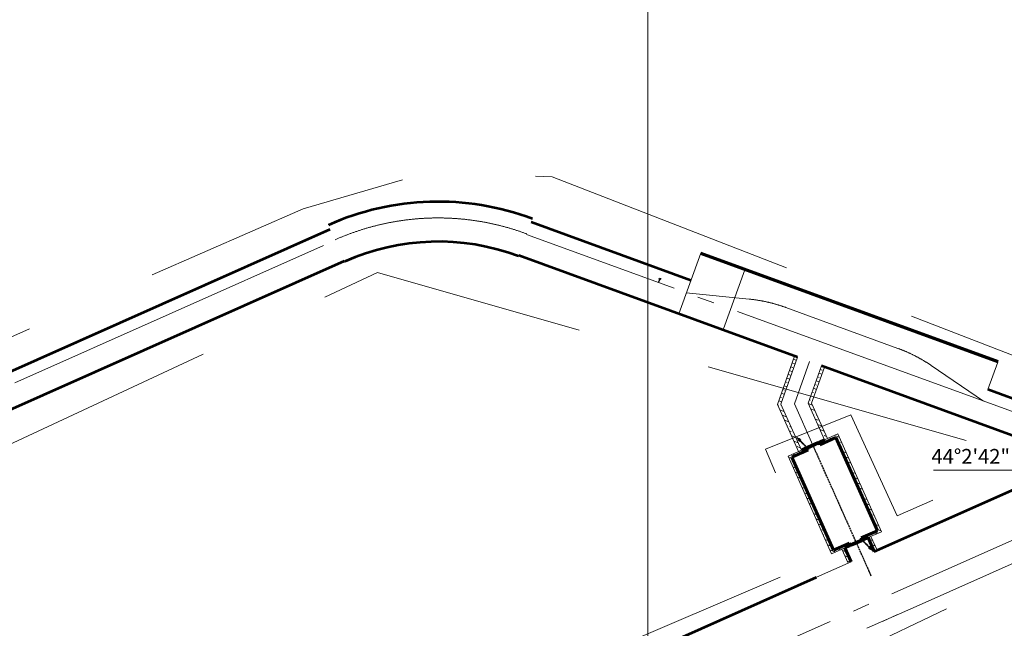
# Model space of a CAD drawing. Units: millimetres. Extents: x 806284 to 3226012, y 142607 to 645371.
# Drawn here: x 842029 to 853687, y 302920 to 310129 of the extents above; entities that cross this region are included whole.
import ezdxf

# ---------------------------------------------------------------- set-up
doc = ezdxf.new("R2010")
doc.units = ezdxf.units.MM
for name, pattern in [('ACAD_ISO04W100', [30, 24, -3, 0, -3]), ('GOST2.303 4', [7, 5, -2, 0]), ('GOST2.303 5', [24, 20, -1.5, 1, -1.5]), ('штриховая', [19.05, 12.7, -6.35])]:
    doc.linetypes.add(name, pattern=pattern)
doc.layers.get('0').update_dxf_attribs({"lineweight": 15})
for name, color, linetype, lineweight in [('Размеры', 32, 'Continuous', 20), ('Сплошная толстая основная', 7, 'Continuous', 20), ('Сплошная тонкая', 7, 'Continuous', 20), ('Штриховая линия', 7, 'GOST2.303 4', 20), ('Штриховка', 7, 'Continuous', 15), ('Штрихпунктирная тонкая', 30, 'GOST2.303 5', 20)]:
    doc.layers.add(name, color=color, linetype=linetype, lineweight=lineweight)
doc.styles.add('М 1-50', font='TIMES.TTF', dxfattribs={"height": 175})
doc.dimstyles.new('М 1-50', dxfattribs={"dimscale": 50, "dimtxt": 175, "dimasz": 3, "dimexe": 1.25, "dimexo": 0, "dimgap": 1.5, "dimtad": 1, "dimtoh": 1, "dimzin": 9, "dimtxsty": 'М 1-50', "dimcen": 0, "dimclrd": 256, "dimclre": 256, "dimclrt": 256, "dimaunit": 1, "dimadec": 3, "dimazin": 0, "dimtm": 1e-09, "dimtfac": 1, "dimtmove": 1, "dimatfit": 3, "dimfxl": 1, "dimtfill": 1, "dimtolj": 1, "dimlwd": 15, "dimlwe": 15, "dimarcsym": 1})
pattern_1 = [(159, (-2114248.81, -2369424.633), (-94.87536727, -14.594039), [119.0625, -23.8125, 0, -23.8125])]
pattern_2 = [(69, (830525.13016, 288616.9147), (-0.444617678, 0.170672736), [])]
pattern_3 = [(159, (830525.13016, 288616.9147), (-0.170672736, -0.444617678), [])]
pattern_4 = [(249, (872833.0299, 320406.56163), (0.444617678, -0.170672736), [])]
pattern_5 = [(339, (872833.0299, 320406.56163), (0.170672736, 0.444617678), [])]

# ---------------------------------------------------------------- blocks, each defined once
blk = doc.blocks.new('Крюк')
at = {"layer": 'Штриховая линия', "color": 236}
for p, q in [((172572, 35466), (172568, 35459)), ((172568, 35379), (172572, 35372))]:
    blk.add_line(p, q, dxfattribs=at)
at = {"layer": 'Штриховая линия', "color": 236, "ltscale": 10}
for p, q in [((172568, 35459), (172637, 35419)), ((172568, 35379), (172637, 35419)), ((172572, 35466), (172639, 35427)), ((172572, 35372), (172639, 35411)), ((172639, 35427), (172709, 35427)), ((172639, 35411), (172709, 35411))]:
    blk.add_line(p, q, dxfattribs=at)
at = {"layer": 'Штриховая линия', "color": 236, "ltscale": 3}
blk.add_arc((172709, 35419), 8, 270, 90, dxfattribs=at)
blk = doc.blocks.new('Ушко(вдерь)')
at = {"ltscale": 20}
for p, q in [((172668, 35062), (172658, 35062)), ((172663, 35057), (172663, 35067))]:
    blk.add_line(p, q, dxfattribs=at)
at = {"layer": 'Сплошная толстая основная', "lineweight": 30}
for p, q in [((172657, 35082), (172599, 35082)), ((172599, 35082), (172599, 35074)), ((172658, 35074), (172599, 35074)), ((172645, 35073), (172652, 35069))]:
    blk.add_line(p, q, dxfattribs=at)
for radius, start, end in [(21, 148.41186, 107.75279), (13, 144.7933, 112.61986)]:
    blk.add_arc((172663, 35062), radius, start, end, dxfattribs=at)
blk = doc.blocks.new('Ушко(рамы)')
at = {"layer": 'Сплошная толстая основная', "lineweight": 30, "ltscale": 20}
for p, q in [((172493, 35106), (172553, 35106)), ((172509, 35094), (172553, 35094)), ((172511, 35092), (172514, 35094))]:
    blk.add_line(p, q, dxfattribs=at)
at = {"layer": 'Сплошная толстая основная', "lineweight": 30}
blk.add_line((172553, 35106), (172553, 35094), dxfattribs=at)
for radius, start, end in [(25, 151.3146, 31.33225), (25, 90, 126.8699), (13, 90, 31.33225)]:
    blk.add_arc((172493, 35081), radius, start, end, dxfattribs=at)
at = {"layer": 'Штриховая линия'}
for p, q in [((172493, 35094), (172509, 35094)), ((172511, 35092), (172504, 35088))]:
    blk.add_line(p, q, dxfattribs=at)
blk.add_arc((172493, 35081), 25, 126.8699, 151.3146, dxfattribs=at)
blk = doc.blocks.new('Ручка(снаоружи вид сверху)')
at = {"layer": 'Сплошная толстая основная', "lineweight": 30, "ltscale": 20}
for p, q in [((170848, 34301), (170673, 34301)), ((170673, 34301), (170673, 34291)), ((170854, 34291), (170673, 34291)), ((170678, 34301), (170678, 34291)), ((170877, 34351), (170852, 34304)), ((170883, 34341), (170858, 34294)), ((171043, 34353), (170882, 34353)), ((171043, 34343), (170888, 34343)), ((171043, 34353), (171043, 34343))]:
    blk.add_line(p, q, dxfattribs=at)
for centre, start, end in [((170848, 34306), 270, 331.69924), ((170854, 34296), 270, 331.69924), ((170882, 34348), 90, 151.69924), ((170888, 34338), 90, 151.69924)]:
    blk.add_arc(centre, 5, start, end, dxfattribs=at)
at = {"layer": 'Штриховая линия'}
for p, q in [((170824, 34301), (170824, 34291)), ((170842, 34301), (170842, 34291))]:
    blk.add_line(p, q, dxfattribs=at)
blk = doc.blocks.new('Ручка(внутренняя вид сверху)')
at = {"layer": 'Сплошная толстая основная', "lineweight": 30, "ltscale": 20}
for p, q in [((170848, 34474), (170808, 34474)), ((170808, 34464), (170808, 34474)), ((170854, 34464), (170808, 34464)), ((170877, 34523), (170852, 34477)), ((170883, 34513), (170858, 34467)), ((171043, 34526), (170882, 34526)), ((171043, 34516), (170888, 34516)), ((171043, 34526), (171043, 34516))]:
    blk.add_line(p, q, dxfattribs=at)
for centre, start, end in [((170848, 34479), 270, 331.69924), ((170854, 34469), 270, 331.69924), ((170882, 34521), 90, 151.69924), ((170888, 34511), 90, 151.69924)]:
    blk.add_arc(centre, 5, start, end, dxfattribs=at)
at = {"layer": 'Штриховая линия'}
for p, q in [((170824, 34474), (170824, 34464)), ((170842, 34474), (170842, 34464))]:
    blk.add_line(p, q, dxfattribs=at)
blk = doc.blocks.new('Открытая дверь')
at = {"layer": 'Штриховая линия', "ltscale": 10}
for p, q in [((171707, 34300), (171526, 34300)), ((171526, 34290), (171526, 34300)), ((171701, 34290), (171526, 34290)), ((171531, 34290), (171531, 34300)), ((171616, 34315), (171616, 34310)), ((171651, 34270), (171653, 34270)), ((172548, 34305), (171653, 34305)), ((171653, 34270), (172548, 34270)), ((171701, 34327), (171661, 34327)), ((171661, 34317), (171661, 34327)), ((171707, 34317), (171661, 34317)), ((171674, 34277), (171672, 34278)), ((171677, 34327), (171677, 34317)), ((171677, 34317), (171677, 34309)), ((171677, 34309), (171677, 34301)), ((171677, 34290), (171677, 34300)), ((171677, 34275), (171677, 34277)), ((171686, 34275), (171686, 34277)), ((171695, 34327), (171695, 34317)), ((171695, 34317), (171695, 34309)), ((171695, 34315), (172586, 34315)), ((171695, 34309), (171695, 34301)), ((171695, 34290), (171695, 34300)), ((171697, 34340), (171700, 34338)), ((171697, 34277), (171700, 34278)), ((171896, 34379), (171735, 34379)), ((171896, 34238), (171735, 34238)), ((171896, 34369), (171741, 34369)), ((171896, 34248), (171741, 34248)), ((171896, 34379), (171896, 34369)), ((171896, 34238), (171896, 34248)), ((172586, 34315), (172586, 34310))]:
    blk.add_line(p, q, dxfattribs=at)
at = {"layer": 'Штриховая линия', "ltscale": 10, "extrusion": (0, 0, -1)}
for p, q in [((171590, 34310), (171590, 34307)), ((171648, 34290), (171648, 34272)), ((171653, 34300), (171653, 34310)), ((171653, 34270), (171653, 34290))]:
    blk.add_line(p, q, dxfattribs=at)
at = {"layer": 'Штриховая линия', "ltscale": 5, "extrusion": (0, 0, -1)}
for p, q in [((171616, 34310), (171590, 34310)), ((171593, 34305), (171641, 34305))]:
    blk.add_line(p, q, dxfattribs=at)
at = {"layer": 'Штриховая линия', "ltscale": 5}
for p, q in [((171616, 34315), (171677, 34315)), ((172548, 34310), (171616, 34310)), ((171730, 34376), (171705, 34330)), ((171730, 34241), (171705, 34287)), ((171736, 34366), (171711, 34320)), ((171736, 34251), (171711, 34297)), ((172548, 34310), (172611, 34310)), ((172548, 34270), (172548, 34310)), ((172551, 34270), (172548, 34270)), ((172553, 34298), (172553, 34272)), ((172619, 34305), (172562, 34305)), ((172562, 34305), (172562, 34297)), ((172621, 34297), (172562, 34297)), ((172611, 34310), (172611, 34307)), ((172631, 34285), (172621, 34285)), ((172626, 34280), (172626, 34290))]:
    blk.add_line(p, q, dxfattribs=at)
at = {"layer": 'Штриховая линия'}
for p, q in [((171711, 34309), (171661, 34309)), ((171661, 34309), (171661, 34301)), ((171661, 34301), (171711, 34301)), ((171674, 34340), (171672, 34338)), ((171672, 34328), (171672, 34338)), ((171674, 34327), (171672, 34328)), ((171674, 34290), (171672, 34288)), ((171672, 34288), (171672, 34278)), ((171674, 34340), (171697, 34340)), ((171674, 34327), (171697, 34327)), ((171697, 34290), (171674, 34290)), ((171697, 34277), (171674, 34277)), ((171695, 34342), (171677, 34342)), ((171677, 34342), (171677, 34340)), ((171695, 34275), (171677, 34275)), ((171679, 34328), (171679, 34338)), ((171679, 34288), (171679, 34278)), ((171686, 34325), (171686, 34342)), ((171686, 34340), (171686, 34342)), ((171686, 34290), (171686, 34327)), ((171686, 34292), (171686, 34275)), ((171693, 34328), (171693, 34338)), ((171693, 34288), (171693, 34278)), ((171695, 34342), (171695, 34340)), ((171695, 34277), (171695, 34275)), ((171697, 34327), (171700, 34328)), ((171697, 34290), (171700, 34288)), ((171700, 34328), (171700, 34338)), ((171700, 34288), (171700, 34278)), ((171711, 34301), (171711, 34309))]:
    blk.add_line(p, q, dxfattribs=at)
at = {"layer": 'Штриховая линия', "ltscale": 10, "extrusion": (0, 0, -1)}
for centre, radius, start, end in [((-171593, 34307), 2.3, 270, 0), ((-171641, 34298), 7, 90, 163.39845), ((-171651, 34272), 2.3, 270, 0)]:
    blk.add_arc(centre, radius, start, end, dxfattribs=at)
at = {"layer": 'Штриховая линия'}
for centre, radius, start, end in [((171675, 34333), 6.14, 55.6577, 124.3423), ((171675, 34333), 6.14, 235.6577, 304.3423), ((171675, 34283), 6.14, 55.6577, 124.3423), ((171686, 34317), 22.9, 72.37853, 107.62147), ((171686, 34350), 22.9, 252.37853, 287.62147), ((171686, 34267), 22.9, 72.37853, 107.62147), ((171696, 34333), 6.14, 55.6577, 124.3423), ((171696, 34333), 6.14, 235.6577, 304.3423), ((171696, 34283), 6.14, 55.6577, 124.3423)]:
    blk.add_arc(centre, radius, start, end, dxfattribs=at)
at = {"layer": 'Штриховая линия', "ltscale": 10}
for centre, radius, start, end in [((171675, 34283), 6.14, 235.6577, 304.3423), ((171686, 34300), 22.9, 252.37853, 287.62147), ((171696, 34283), 6.14, 235.6577, 304.3423), ((171701, 34332), 5, 270, 331.69924), ((171701, 34285), 5, 28.30076, 90), ((171707, 34322), 5, 270, 331.69924), ((171707, 34295), 5, 28.30076, 90), ((171735, 34374), 5, 90, 151.69924), ((171735, 34243), 5, 208.30076, 270), ((171741, 34253), 5, 208.30076, 270)]:
    blk.add_arc(centre, radius, start, end, dxfattribs=at)
at = {"layer": 'Штриховая линия', "ltscale": 5}
for centre, radius, start, end in [((171741, 34364), 5, 90, 151.69924), ((172551, 34272), 2.3, 270, 0), ((172560, 34298), 7, 90, 180), ((172609, 34307), 2.3, 270, 0)]:
    blk.add_arc(centre, radius, start, end, dxfattribs=at)
blk = doc.blocks.new('*D483')
at = {"layer": 'Defpoints', "color": 0, "lineweight": 15, "ltscale": 50, "transparency": 16777216}
for p in [(854287, 305019), (854579, 304912), (854579, 304912), (854272, 304862), (854295, 304786)]:
    blk.add_point(p, dxfattribs=at)
at = {"layer": 'Размеры', "linetype": 'Continuous', "lineweight": 15, "ltscale": 50, "transparency": 16777216}
for p, q in [((854287, 305019), (854228, 305040)), ((854268, 304901), (853805, 304795)), ((853805, 304795), (852850, 304795)), ((854295, 304786), (854238, 304760))]:
    blk.add_line(p, q, dxfattribs=at)
for start, end in [(104.1356, 132.0468), (159.958, 204.003), (231.9142, 259.8254)]:
    blk.add_arc((854579, 304912), 311, start, end, dxfattribs=at)
at = {"layer": 'Размеры', "lineweight": 15, "ltscale": 50, "transparency": 16777216}
for points in [[(854392, 305129), (854350, 305157), (854287, 305019)], [(854368, 304652), (854407, 304683), (854295, 304786)]]:
    blk.add_solid(points, dxfattribs=at)
at = {"layer": 'Размеры', "ltscale": 50, "transparency": 16777216, "insert": (853290, 304957), "char_height": 175, "attachment_point": 5, "style": 'М 1-50', "bg_fill": 3, "box_fill_scale": 1.1, "bg_fill_color": 256, "bg_fill_true_color": 13158600, "bg_fill_transparency": 0}
blk.add_mtext('\\A1;44°2\'42"', dxfattribs=at)

msp = doc.modelspace()

# ---------------------------------------------------------------- hatches: boundary and pattern name
at = {"ltscale": 20}
h = msp.add_hatch(dxfattribs=at)
h.set_pattern_fill('ANSI31', color=256, scale=0.15, angle=204, style=0)
h.set_pattern_definition(pattern_4)
h.paths.add_polyline_path([(851479.107, 305117.251), (851479.412, 305116.566), (851487.771, 305120.288), (851487.466, 305120.973)])
h.paths.add_polyline_path([(851476.946, 305115.468), (851476.641, 305116.153), (851354.545, 305061.793), (851354.85, 305061.108)])
h = msp.add_hatch(dxfattribs=at)
h.set_pattern_fill('ANSI31', color=256, scale=0.15, angle=294, style=0)
h.set_pattern_definition(pattern_5)
edge = h.paths.add_edge_path()
edge.add_line((851482.442, 305120.378), (851481.717, 305120.055))
edge.add_line((851481.717, 305120.055), (851482.327, 305118.685))
edge.add_line((851482.327, 305118.685), (851490.96, 305122.529))
edge.add_line((851490.96, 305122.529), (851490.796, 305122.899))
edge.add_arc((851490.48, 305122.758), 0.345, 384, 474)
edge.add_line((851490.34, 305123.073), (851483.667, 305120.102))
edge.add_arc((851483.24, 305121.061), 1.05, 220.6015496, 294, ccw=False)
edge = h.paths.add_edge_path()
edge.add_line((851481.107, 305121.426), (851481.792, 305121.731))
edge.add_line((851481.792, 305121.731), (851480.712, 305124.156))
edge.add_arc((851480.397, 305124.016), 0.345, 384, 474)
edge.add_line((851480.257, 305124.331), (851479.887, 305124.166))
edge.add_line((851479.887, 305124.166), (851481.107, 305121.426))
h = msp.add_hatch(dxfattribs=at)
h.set_pattern_fill('ANSI31', color=256, scale=0.15, angle=204, style=0)
h.set_pattern_definition(pattern_4)
h.paths.add_polyline_path([(851490.997, 305121.198, -0.02412382), (851491.034, 305121.308, -0.198908301), (851491.745, 305122.057), (851499.693, 305125.596, 0.414213562), (851499.921, 305126.19), (851499.799, 305126.464), (851489.522, 305121.888), (851494.097, 305111.611), (851494.371, 305111.733, 0.414213562), (851494.599, 305112.327), (851491.061, 305120.275, -0.176721952)])
h = msp.add_hatch(dxfattribs=at)
h.set_pattern_fill('ANSI31', color=256, scale=0.15, angle=204, style=0)
h.set_pattern_definition(pattern_4)
h.paths.add_polyline_path([(851352.49, 305060.878), (851351.051, 305060.237), (851342.212, 305056.302), (851342.334, 305056.028, 0.414213562), (851342.928, 305055.8), (851350.876, 305059.338, -0.198914015), (851351.909, 305059.365, -0.024108473), (851352.015, 305059.319, -0.17673034), (851352.659, 305058.654), (851356.197, 305050.706, 0.414213562), (851356.791, 305050.478), (851357.066, 305050.6)])
h = msp.add_hatch(dxfattribs=at)
h.set_pattern_fill('ANSI31', color=256, scale=0.15, angle=294, style=0)
h.set_pattern_definition(pattern_5)
h.paths.add_polyline_path([(851357.734, 305064.034), (851351.061, 305061.062, 0.414213562), (851350.886, 305060.607), (851351.051, 305060.237), (851359.684, 305064.081), (851357.243, 305069.562), (851356.873, 305069.397, 0.414213562), (851356.699, 305068.942), (851358.267, 305065.42, -0.414213562)])
h = msp.add_hatch(dxfattribs=at)
h.set_pattern_fill('ANSI31', color=256, scale=0.15, angle=24, style=0)
h.set_pattern_definition(pattern_2)
h.paths.add_polyline_path([(851879.053, 303906.225), (851878.748, 303906.91), (851870.389, 303903.189), (851870.694, 303902.503)])
h.paths.add_polyline_path([(851881.214, 303908.008), (851881.52, 303907.323), (852003.615, 303961.684), (852003.31, 303962.369)])
h = msp.add_hatch(dxfattribs=at)
h.set_pattern_fill('ANSI31', color=256, scale=0.15, angle=114, style=0)
h.set_pattern_definition(pattern_3)
h.paths.add_polyline_path([(852000.426, 303959.443), (852007.099, 303962.414, 0.414213562), (852007.274, 303962.869), (852007.109, 303963.239), (851998.476, 303959.396), (852000.917, 303953.915), (852001.287, 303954.079, 0.414213562), (852001.461, 303954.535), (851999.893, 303958.056, -0.414213562)])
h = msp.add_hatch(dxfattribs=at)
h.set_pattern_fill('ANSI31', color=256, scale=0.15, angle=24, style=0)
h.set_pattern_definition(pattern_2)
h.paths.add_polyline_path([(852005.67, 303962.599), (852007.109, 303963.239), (852015.948, 303967.175), (852015.826, 303967.449, 0.414213562), (852015.232, 303967.677), (852007.284, 303964.138, -0.198914015), (852006.251, 303964.111, -0.024108473), (852006.145, 303964.157, -0.17673034), (852005.501, 303964.822), (852001.963, 303972.77, 0.414213562), (852001.369, 303972.998), (852001.095, 303972.876)])
h = msp.add_hatch(dxfattribs=at)
h.set_pattern_fill('ANSI31', color=256, scale=0.15, angle=24, style=0)
h.set_pattern_definition(pattern_2)
h.paths.add_polyline_path([(851867.163, 303902.279, -0.02412382), (851867.126, 303902.169, -0.198908301), (851866.415, 303901.419), (851858.467, 303897.881, 0.414213562), (851858.239, 303897.287), (851858.361, 303897.013), (851868.639, 303901.588), (851864.063, 303911.866), (851863.789, 303911.744, 0.414213562), (851863.561, 303911.15), (851867.099, 303903.202, -0.176721952)])
h = msp.add_hatch(dxfattribs=at)
h.set_pattern_fill('ANSI31', color=256, scale=0.15, angle=114, style=0)
h.set_pattern_definition(pattern_3)
edge = h.paths.add_edge_path()
edge.add_line((851875.718, 303903.098), (851876.443, 303903.421))
edge.add_line((851876.443, 303903.421), (851875.833, 303904.791))
edge.add_line((851875.833, 303904.791), (851867.2, 303900.948))
edge.add_line((851867.2, 303900.948), (851867.364, 303900.578))
edge.add_arc((851867.68, 303900.718), 0.345, 204, 294)
edge.add_line((851867.82, 303900.403), (851874.493, 303903.374))
edge.add_arc((851874.92, 303902.415), 1.05, 40.6015496, 114, ccw=False)
edge = h.paths.add_edge_path()
edge.add_line((851877.053, 303902.051), (851876.368, 303901.746))
edge.add_line((851876.368, 303901.746), (851877.448, 303899.32))
edge.add_arc((851877.763, 303899.461), 0.345, 204, 294)
edge.add_line((851877.903, 303899.145), (851878.273, 303899.31))
edge.add_line((851878.273, 303899.31), (851877.053, 303902.051))
at = {"layer": 'Штриховка'}
h = msp.add_hatch(dxfattribs=at)
h.set_pattern_fill('ANSI36', color=256, scale=15, angle=114, style=0)
h.set_pattern_definition([(159, (851250.02, 305014.434), (-94.8754, -14.594), [119.0625, -23.8125, 0, -23.8125])])
h.paths.add_polyline_path([(851240.088, 306130.557), (851204.603, 306143.498), (851001.93, 305571.655), (851250.021, 305014.434), (851284.279, 305029.687), (851042.267, 305573.254)])
h.paths.add_polyline_path([(851405.299, 305587.646), (851556.768, 306014.35), (851521.669, 306027.15), (851364.962, 305586.047), (851558.343, 305151.708), (851592.6, 305166.961)])
at = {"layer": 'Штриховка', "ltscale": 100}
h = msp.add_hatch(dxfattribs=at)
h.set_pattern_fill('ANSI36', color=256, scale=15, angle=114, style=0)
h.set_pattern_definition(pattern_1)
h.paths.add_polyline_path([(851693.873, 305179.211), (851502.714, 305094.102), (851494.599, 305112.327), (851491.206, 305119.949), (851501.527, 305115.994), (851508.882, 305106.922), (851509.814, 305107.678), (851502.257, 305116.999), (851514.108, 305118.884), (851513.92, 305120.069), (851502.386, 305118.235), (851493.786, 305121.531), (851493.252, 305122.728), (851499.693, 305125.596), (851558.343, 305151.708), (851715.929, 305221.87), (852231.468, 304063.951), (852073.881, 303993.789), (852015.232, 303967.677), (852005.365, 303963.284), (852001.414, 303972.159, 0.64823152), (852001.963, 303972.77), (851993.848, 303990.995), (852185.008, 304076.105)])
h.paths.add_polyline_path([(852011.564, 303974.603), (852010.933, 303972.963), (852010.775, 303973.965)], flags=16)
h.paths.add_polyline_path([(852009.324, 303975.465), (852005.555, 303965.664, 0.99997777), (852007.795, 303964.803, -0.99997777), (852005.555, 303965.664), (852008.693, 303973.825), (852009.482, 303974.463)], flags=16)
h = msp.add_hatch(dxfattribs=at)
h.set_pattern_fill('ANSI36', color=256, scale=15, angle=114, style=0)
h.set_pattern_definition(pattern_1)
h.paths.add_polyline_path([(851173.152, 304947.371), (851364.312, 305032.481), (851356.197, 305050.706), (851352.804, 305058.328), (851348.836, 305048.012), (851350.657, 305036.476), (851349.471, 305036.289), (851347.601, 305048.142), (851338.271, 305040.596), (851337.516, 305041.529), (851346.596, 305048.873), (851349.902, 305057.47), (851349.369, 305058.667), (851342.928, 305055.8), (851284.279, 305029.687), (851126.692, 304959.525), (851642.231, 303801.606), (851799.818, 303871.768), (851858.467, 303897.881), (851868.333, 303902.273), (851864.382, 303911.148, -0.64823152), (851863.561, 303911.15), (851855.446, 303929.375), (851664.287, 303844.265)])
h.paths.add_polyline_path([(851855.774, 303905.241), (851857.415, 303904.613), (851856.776, 303905.401)], flags=16)
h.paths.add_polyline_path([(851856.633, 303907.482), (851866.438, 303903.725, -0.999990903), (851865.579, 303901.484, 0.999999374), (851866.438, 303903.725), (851858.273, 303906.854), (851857.272, 303906.694)], flags=16)
h = msp.add_hatch(dxfattribs=at)
h.set_pattern_fill('ANSI36', color=256, scale=15, angle=114, style=0)
h.set_pattern_definition(pattern_1)
h.paths.add_polyline_path([(852073.881, 303993.789), (852108.139, 304009.042), (852181.352, 303844.604), (852147.094, 303829.351)])
h = msp.add_hatch(dxfattribs=at)
h.set_pattern_fill('ANSI36', color=256, scale=15, angle=114, style=0)
h.set_pattern_definition(pattern_1)
h.paths.add_polyline_path([(851799.818, 303871.768), (851765.56, 303856.516), (851838.772, 303692.077), (851873.03, 303707.33)])

# ---------------------------------------------------------------- linework, layer by layer
at = {"color": 9, "lineweight": 5, "ltscale": 1000}
msp.add_line((849464.968, 296411.789), (849464.968, 364475.971), dxfattribs=at)
at = {"ltscale": 100}
for p, q in [((851001.93, 305571.655), (851204.494, 306143.191)), ((851405.299, 305587.646), (851556.872, 306014.643)), ((851592.6, 305166.961), (851405.299, 305587.646)), ((851250.021, 305014.434), (851001.93, 305571.655))]:
    msp.add_line(p, q, dxfattribs=at)
at = {"color": 32, "lineweight": 40, "ltscale": 20, "true_color": 0xc76f00}
for p, q in [((851354.545, 305061.793), (851476.641, 305116.153)), ((851476.946, 305115.468), (851354.85, 305061.108)), ((851479.887, 305124.166), (851357.243, 305069.562)), ((851479.107, 305117.251), (851482.327, 305118.685)), ((851487.771, 305120.288), (851479.412, 305116.566)), ((851351.051, 305060.237), (851350.886, 305060.607)), ((851359.684, 305064.081), (851351.051, 305060.237)), ((851351.061, 305061.062), (851357.734, 305064.034)), ((851354.85, 305061.108), (851354.545, 305061.793)), ((851358.267, 305065.42), (851356.699, 305068.942)), ((851356.873, 305069.397), (851357.243, 305069.562)), ((851357.243, 305069.562), (851359.684, 305064.081)), ((851878.273, 303899.31), (852000.917, 303953.915)), ((851881.214, 303908.008), (852003.31, 303962.369)), ((852003.615, 303961.684), (851881.52, 303907.323)), ((851998.476, 303959.396), (852007.109, 303963.239)), ((852000.917, 303953.915), (851998.476, 303959.396)), ((851999.893, 303958.056), (852001.461, 303954.535)), ((852007.099, 303962.414), (852000.426, 303959.443)), ((852001.287, 303954.079), (852000.917, 303953.915)), ((852003.31, 303962.369), (852003.615, 303961.684)), ((852007.109, 303963.239), (852007.274, 303962.869)), ((851870.389, 303903.189), (851878.748, 303906.91)), ((851879.053, 303906.225), (851875.833, 303904.791))]:
    msp.add_line(p, q, dxfattribs=at)
at = {"ltscale": 10}
for p, q in [((851359.379, 305064.766), (851482.022, 305119.37)), ((851998.781, 303958.711), (851876.138, 303904.106))]:
    msp.add_line(p, q, dxfattribs=at)
at = {"lineweight": 30, "ltscale": 20}
for p, q in [((851480.751, 305119.461), (851473.899, 305116.41)), ((851473.899, 305116.41), (851474.387, 305115.314)), ((851474.298, 305120.529), (851474.048, 305120.184)), ((851474.668, 305118.792), (851474.048, 305120.184)), ((851474.298, 305120.529), (851477.423, 305121.92)), ((851474.387, 305115.314), (851481.239, 305118.364)), ((851474.505, 305120.949), (851476.972, 305122.047)), ((851474.627, 305120.675), (851474.505, 305120.949)), ((851475.091, 305118.747), (851474.668, 305118.792)), ((851475.618, 305119.214), (851474.998, 305120.607)), ((851475.091, 305118.747), (851478.216, 305120.138)), ((851476.091, 305117.386), (851476.03, 305117.523)), ((851477.068, 305115.194), (851476.58, 305116.29)), ((851477.516, 305120.06), (851476.896, 305121.453)), ((851476.972, 305122.047), (851477.094, 305121.773)), ((851477.349, 305113.677), (851477.099, 305113.333)), ((851477.099, 305113.333), (851477.719, 305111.94)), ((851480.473, 305115.068), (851477.349, 305113.677)), ((851477.423, 305121.92), (851477.846, 305121.875)), ((851478.466, 305120.482), (851477.846, 305121.875)), ((851478.048, 305113.756), (851478.668, 305112.363)), ((851481.266, 305113.287), (851478.142, 305111.896)), ((851478.216, 305120.138), (851478.466, 305120.482)), ((851478.558, 305118.485), (851478.497, 305118.622)), ((851478.593, 305111.768), (851481.059, 305112.866)), ((851479.534, 305116.292), (851479.046, 305117.388)), ((851479.947, 305114.601), (851480.567, 305113.208)), ((851480.473, 305115.068), (851480.896, 305115.024)), ((851481.239, 305118.364), (851480.751, 305119.461)), ((851480.896, 305115.024), (851481.516, 305113.631)), ((851481.059, 305112.866), (851480.937, 305113.14)), ((851481.266, 305113.287), (851481.516, 305113.631)), ((851497.283, 305130.27), (851491.802, 305127.829)), ((851491.802, 305127.829), (851492.412, 305126.459)), ((851493.022, 305125.089), (851493.633, 305123.718)), ((851497.894, 305128.899), (851497.283, 305130.27)), ((851499.114, 305126.159), (851498.504, 305127.529)), ((851478.142, 305111.896), (851477.719, 305111.94)), ((851859.046, 303897.318), (851859.656, 303895.947)), ((851860.267, 303894.577), (851860.877, 303893.207)), ((851860.877, 303893.207), (851866.358, 303895.647)), ((851865.138, 303898.388), (851864.528, 303899.758)), ((851866.358, 303895.647), (851865.748, 303897.017)), ((851876.894, 303910.19), (851876.644, 303909.845)), ((851877.264, 303908.453), (851876.644, 303909.845)), ((851876.894, 303910.19), (851880.018, 303911.581)), ((851883.773, 303908.162), (851876.921, 303905.112)), ((851876.921, 303905.112), (851877.41, 303904.016)), ((851879.567, 303911.708), (851877.101, 303910.61)), ((851877.101, 303910.61), (851877.223, 303910.336)), ((851877.687, 303908.408), (851877.264, 303908.453)), ((851877.41, 303904.016), (851884.261, 303907.066)), ((851878.213, 303908.875), (851877.593, 303910.268)), ((851877.687, 303908.408), (851880.811, 303909.799)), ((851878.626, 303907.184), (851879.114, 303906.088)), ((851880.112, 303909.721), (851879.492, 303911.114)), ((851879.602, 303904.992), (851879.663, 303904.855)), ((851879.944, 303903.338), (851879.694, 303902.994)), ((851879.694, 303902.994), (851880.314, 303901.601)), ((851883.069, 303904.729), (851879.944, 303903.338)), ((851880.018, 303911.581), (851880.441, 303911.536)), ((851880.737, 303901.557), (851880.314, 303901.601)), ((851881.061, 303910.143), (851880.441, 303911.536)), ((851880.644, 303903.417), (851881.264, 303902.024)), ((851883.862, 303902.948), (851880.737, 303901.557)), ((851880.811, 303909.799), (851881.061, 303910.143)), ((851881.188, 303901.429), (851881.066, 303901.703)), ((851881.092, 303908.283), (851881.581, 303907.186)), ((851883.655, 303902.527), (851881.188, 303901.429)), ((851882.069, 303906.09), (851882.13, 303905.953)), ((851882.542, 303904.262), (851883.162, 303902.869)), ((851883.069, 303904.729), (851883.492, 303904.685)), ((851883.492, 303904.685), (851884.112, 303903.292)), ((851883.533, 303902.801), (851883.655, 303902.527)), ((851884.261, 303907.066), (851883.773, 303908.162)), ((851883.862, 303902.948), (851884.112, 303903.292))]:
    msp.add_line(p, q, dxfattribs=at)
at = {"linetype": 'GOST2.303 5', "lineweight": 20, "ltscale": 20}
for p, q in [((851476.776, 305119.169), (851475.738, 305121.498)), ((851478.789, 305114.647), (851479.826, 305112.317)), ((851879.371, 303908.83), (851878.334, 303911.159)), ((851881.384, 303904.308), (851882.422, 303901.978))]:
    msp.add_line(p, q, dxfattribs=at)
for p, q in [((851475.738, 305121.498), (851475.86, 305121.224)), ((851476.58, 305116.29), (851476.091, 305117.386)), ((851476.654, 305119.443), (851478.911, 305114.373)), ((851479.046, 305117.388), (851478.558, 305118.485)), ((851479.704, 305112.591), (851479.826, 305112.317)), ((851878.456, 303910.885), (851878.334, 303911.159)), ((851879.114, 303906.088), (851879.602, 303904.992)), ((851881.506, 303904.034), (851879.249, 303909.104)), ((851881.581, 303907.186), (851882.069, 303906.09)), ((851882.422, 303901.978), (851882.3, 303902.252))]:
    msp.add_line(p, q)
at = {"color": 32, "lineweight": 40, "ltscale": 20, "true_color": 0xc76f00, "extrusion": (0, 0, -1)}
for p, q in [((851480.257, 305124.331), (851479.887, 305124.166)), ((851479.887, 305124.166), (851481.107, 305121.426)), ((851481.792, 305121.731), (851480.712, 305124.156)), ((851481.717, 305120.055), (851482.327, 305118.685)), ((851482.327, 305118.685), (851490.96, 305122.529)), ((851490.34, 305123.073), (851483.667, 305120.102)), ((851490.96, 305122.529), (851490.796, 305122.899)), ((851875.833, 303904.791), (851867.2, 303900.948)), ((851867.2, 303900.948), (851867.364, 303900.578)), ((851867.82, 303900.403), (851874.493, 303903.374)), ((851876.443, 303903.421), (851875.833, 303904.791)), ((851876.368, 303901.746), (851877.448, 303899.32)), ((851878.273, 303899.31), (851877.053, 303902.051)), ((851877.903, 303899.145), (851878.273, 303899.31))]:
    msp.add_line(p, q, dxfattribs=at)
at = {"ltscale": 20}
for p, q in [((851487.466, 305120.973), (851487.771, 305120.288)), ((851860.267, 303894.577), (851865.748, 303897.017)), ((851870.694, 303902.503), (851870.389, 303903.189))]:
    msp.add_line(p, q, dxfattribs=at)
at = {"color": 236, "ltscale": 2, "true_color": 0x811649}
for p, q in [((851487.771, 305120.288), (851489.827, 305121.203)), ((851352.795, 305060.192), (851354.85, 305061.108)), ((852005.365, 303963.284), (852003.31, 303962.369)), ((851870.389, 303903.189), (851868.333, 303902.273))]:
    msp.add_line(p, q, dxfattribs=at)
at = {"color": 236, "lineweight": 40, "ltscale": 50, "true_color": 0x811649, "extrusion": (0, 0, -1)}
for p, q in [((851499.799, 305126.464), (851489.522, 305121.888)), ((851489.522, 305121.888), (851494.097, 305111.611)), ((851494.599, 305112.327), (851491.061, 305120.275)), ((851491.745, 305122.057), (851499.693, 305125.596)), ((851499.921, 305126.19), (851499.799, 305126.464)), ((851494.097, 305111.611), (851494.371, 305111.733)), ((851858.239, 303897.287), (851858.361, 303897.013)), ((851858.361, 303897.013), (851868.639, 303901.588)), ((851866.415, 303901.419), (851858.467, 303897.881)), ((851863.561, 303911.15), (851867.099, 303903.202)), ((851864.063, 303911.866), (851863.789, 303911.744)), ((851868.639, 303901.588), (851864.063, 303911.866))]:
    msp.add_line(p, q, dxfattribs=at)
at = {"ltscale": 50}
for p, q in [((851715.929, 305221.87), (851558.343, 305151.708)), ((852231.468, 304063.951), (851715.929, 305221.87)), ((851284.279, 305029.687), (851126.692, 304959.525)), ((851642.231, 303801.606), (851126.692, 304959.525)), ((852073.881, 303993.789), (852231.468, 304063.951)), ((852181.352, 303844.604), (852108.139, 304009.042)), ((851642.231, 303801.606), (851799.818, 303871.768)), ((851838.772, 303692.077), (851765.56, 303856.516))]:
    msp.add_line(p, q, dxfattribs=at)
at = {"color": 236, "lineweight": 40, "ltscale": 50, "true_color": 0x811649}
for p, q in [((851342.212, 305056.302), (851352.49, 305060.878)), ((851342.334, 305056.028), (851342.212, 305056.302)), ((851350.876, 305059.338), (851342.928, 305055.8)), ((851352.49, 305060.878), (851357.066, 305050.6)), ((851356.197, 305050.706), (851352.659, 305058.654)), ((851357.066, 305050.6), (851356.791, 305050.478)), ((852001.095, 303972.876), (852001.369, 303972.998)), ((852005.67, 303962.599), (852001.095, 303972.876)), ((852001.963, 303972.77), (852005.501, 303964.822)), ((852015.948, 303967.175), (852005.67, 303962.599)), ((852007.284, 303964.138), (852015.232, 303967.677)), ((852015.826, 303967.449), (852015.948, 303967.175))]:
    msp.add_line(p, q, dxfattribs=at)
at = {"color": 236, "lineweight": 40, "ltscale": 20, "true_color": 0x811649}
for p, q in [((851357.066, 305050.6), (851494.097, 305111.611)), ((852001.095, 303972.876), (851864.063, 303911.866))]:
    msp.add_line(p, q, dxfattribs=at)
at = {"lineweight": 30, "ltscale": 20}
for centre, radius, start, end in [((851474.832, 305119.701), 0.921, 79.657702, 148.3422978), ((851474.834, 305119.698), 0.921, 259.657702, 328.3422978), ((851477.278, 305118.041), 3.433, 96.3785341, 131.6214659), ((851475.236, 305122.626), 3.433, 276.3785341, 311.6214659), ((851477.68, 305120.969), 0.921, 79.657702, 148.3422978), ((851477.883, 305112.849), 0.921, 79.657702, 148.3422978), ((851477.682, 305120.966), 0.921, 259.657702, 328.3422978), ((851480.328, 305111.189), 3.433, 96.3785341, 131.6214659), ((851478.287, 305115.774), 3.433, 276.3785341, 311.6214659), ((851480.731, 305114.118), 0.921, 79.657702, 148.3422978), ((851480.732, 305114.114), 0.921, 259.657702, 328.3422978), ((851477.884, 305112.846), 0.921, 259.657702, 328.3422978), ((851877.428, 303909.362), 0.921, 79.657702, 148.3422978), ((851877.429, 303909.359), 0.921, 259.657702, 328.3422978), ((851879.873, 303907.702), 3.433, 96.3785341, 131.6214659), ((851877.832, 303912.287), 3.433, 276.3785341, 311.6214659), ((851880.276, 303910.63), 0.921, 79.657702, 148.3422978), ((851880.478, 303902.51), 0.921, 79.657702, 148.3422978), ((851880.277, 303910.627), 0.921, 259.657702, 328.3422978), ((851880.48, 303902.507), 0.921, 259.657702, 328.3422978), ((851882.924, 303900.85), 3.433, 96.3785341, 131.6214659), ((851880.882, 303905.435), 3.433, 276.3785341, 311.6214659), ((851883.326, 303903.779), 0.921, 79.657702, 148.3422978), ((851883.328, 303903.775), 0.921, 259.657702, 328.3422978)]:
    msp.add_arc(centre, radius, start, end, dxfattribs=at)
at = {"color": 32, "lineweight": 40, "ltscale": 20, "true_color": 0xc76f00, "extrusion": (0, 0, -1)}
for centre, radius, start, end in [((-851480.397, 305124.016), 0.345, 66, 155.9999998), ((-851483.24, 305121.061), 1.05, 246, 319.3984504), ((-851490.48, 305122.758), 0.345, 66, 155.9999998), ((-851867.68, 303900.718), 0.345, 246, 335.9999998), ((-851874.92, 303902.415), 1.05, 66, 139.3984504), ((-851877.763, 303899.461), 0.345, 246, 335.9999998)]:
    msp.add_arc(centre, radius, start, end, dxfattribs=at)
at = {"color": 236, "lineweight": 40, "ltscale": 50, "true_color": 0x811649, "extrusion": (0, 0, -1)}
for centre, radius, start, end in [((-851492.294, 305120.824), 1.35, 335.9999998, 66), ((-851499.51, 305126.007), 0.45, 155.9999998, 246), ((-851494.188, 305112.144), 0.45, 155.9999998, 246), ((-851858.65, 303897.47), 0.45, 335.9999998, 66), ((-851863.972, 303911.333), 0.45, 335.9999998, 66), ((-851865.866, 303902.653), 1.35, 155.9999998, 246)]:
    msp.add_arc(centre, radius, start, end, dxfattribs=at)
at = {"color": 236, "lineweight": 40, "ltscale": 50, "true_color": 0x811649}
for centre, radius, start, end in [((851342.745, 305056.211), 0.45, 204.0000002, 294), ((851351.425, 305058.105), 1.35, 24.0000002, 114), ((851356.608, 305050.889), 0.45, 204.0000002, 294), ((852001.552, 303972.587), 0.45, 24.0000002, 114), ((852006.735, 303965.371), 1.35, 204.0000002, 294), ((852015.415, 303967.266), 0.45, 24.0000002, 114)]:
    msp.add_arc(centre, radius, start, end, dxfattribs=at)
at = {"color": 32, "lineweight": 40, "ltscale": 20, "true_color": 0xc76f00}
for centre, radius, start, end in [((851351.201, 305060.747), 0.345, 114, 204.0000002), ((851357.014, 305069.082), 0.345, 114, 204.0000002), ((851357.307, 305064.993), 1.05, 294, 24.0000002), ((852000.853, 303958.484), 1.05, 114, 204.0000002), ((852001.146, 303954.394), 0.345, 294, 24.0000002), ((852006.959, 303962.729), 0.345, 294, 24.0000002)]:
    msp.add_arc(centre, radius, start, end, dxfattribs=at)
at = {"layer": 'Сплошная толстая основная', "lineweight": 53}
for p, q in [((849976.466, 307038.255), (848083.75, 307728.714)), ((838354.556, 304375.532), (845705.773, 307648.505)), ((851240.088, 306130.557), (847937.804, 307334.88)), ((853611.286, 306071.523), (850092.068, 307355.334)), ((853613.857, 306078.568), (850094.638, 307362.38)), ((838522.335, 303998.694), (845873.552, 307271.667)), ((854054.98, 305103.333), (851521.669, 306027.15)), ((854196.365, 305490.891), (853493.822, 305747.146)), ((852147.094, 303829.351), (854038.142, 304671.3)), ((848289.022, 302111.627), (851461.935, 303524.299))]:
    msp.add_line(p, q, dxfattribs=at)
at = {"layer": 'Сплошная толстая основная'}
for p, q in [((851201.991, 306136.128), (847935.178, 307327.856)), ((849832.466, 306643.707), (850094.638, 307362.38)), ((850360.615, 306467.005), (850615.075, 307164.539)), ((853493.822, 305747.146), (853612.053, 306071.243)), ((854052.414, 305096.299), (851554.366, 306007.582)), ((852607.486, 303164.083), (854370.619, 303949.092)), ((852607.486, 303164.083), (852059.358, 302920.041))]:
    msp.add_line(p, q, dxfattribs=at)
at = {"layer": 'Сплошная толстая основная', "ltscale": 100}
for p, q in [((851042.267, 305573.254), (851239.978, 306130.247)), ((851364.962, 305586.047), (851521.775, 306027.447)), ((851558.343, 305151.708), (851364.962, 305586.047)), ((851284.279, 305029.687), (851042.267, 305573.254)), ((852181.345, 303844.618), (854047.255, 304675.374)), ((848323.28, 302126.879), (851461.935, 303524.299))]:
    msp.add_line(p, q, dxfattribs=at)
at = {"layer": 'Сплошная толстая основная', "lineweight": 60, "ltscale": 50}
for p, q in [((851558.343, 305151.708), (851499.693, 305125.596)), ((851502.714, 305094.102), (851693.873, 305179.211)), ((851693.873, 305179.211), (851502.714, 305094.102)), ((852185.008, 304076.105), (851693.873, 305179.211)), ((851364.312, 305032.481), (851173.152, 304947.371)), ((851342.928, 305055.8), (851284.279, 305029.687)), ((851296.481, 305002.281), (851364.312, 305032.481)), ((851364.312, 305032.481), (851356.197, 305050.706)), ((851494.599, 305112.327), (851502.714, 305094.102)), ((851664.287, 303844.265), (851173.152, 304947.371)), ((851993.848, 303990.995), (852185.008, 304076.105)), ((852061.679, 304021.196), (851993.848, 303990.995)), ((851993.848, 303990.995), (852001.963, 303972.77)), ((852015.232, 303967.677), (852073.881, 303993.789)), ((852147.094, 303829.351), (852073.881, 303993.789)), ((851664.287, 303844.265), (851855.446, 303929.375)), ((851799.818, 303871.768), (851858.467, 303897.881)), ((851873.03, 303707.33), (851799.818, 303871.768)), ((851863.561, 303911.15), (851855.446, 303929.375))]:
    msp.add_line(p, q, dxfattribs=at)
at = {"layer": 'Сплошная толстая основная', "ltscale": 50}
for p, q in [((851296.481, 305002.281), (851241.668, 304977.877)), ((852061.679, 304021.196), (852116.492, 304045.6))]:
    msp.add_line(p, q, dxfattribs=at)
at = {"layer": 'Сплошная толстая основная'}
msp.add_lwpolyline([(851461.935, 303524.299), (851873.03, 303707.33)], dxfattribs=at)
at = {"layer": 'Сплошная толстая основная', "lineweight": 53}
for centre, radius, start, end in [((846982.581, 304784.046), 3188.641, 69.503028, 114.0143039), ((846982.875, 304782.638), 2717.547, 69.4885956, 114.0103779)]:
    msp.add_arc(centre, radius, start, end, dxfattribs=at)
at = {"layer": 'Сплошная тонкая'}
for p, q in [((837525.054, 304014.422), (845451.427, 307543.472)), ((838525.385, 303991.842), (845876.603, 307264.815)), ((854198.925, 305497.909), (853496.392, 305754.189))]:
    msp.add_line(p, q, dxfattribs=at)
at = {"layer": 'Сплошная тонкая', "ltscale": 50}
msp.add_line((852251.203, 303005.456), (852415.641, 303078.668), dxfattribs=at)
at = {"layer": 'Сплошная тонкая'}
for centre, radius, start, end in [((846982.871, 304782.777), 3197.418, 69.6127215, 114.0097647), ((846982.873, 304782.681), 2710.007, 69.488221, 114.0107547)]:
    msp.add_arc(centre, radius, start, end, dxfattribs=at)
at = {"layer": 'Штрихпунктирная тонкая', "ltscale": 200}
for p, q in [((854287.145, 305302.065), (848031.059, 307584.276)), ((837586.731, 303875.892), (845765.259, 307514.898)), ((849920.087, 306895.362), (850666.25, 306819.566)), ((852425.998, 306236.262), (851101.455, 306719.672)), ((853442.806, 305609.679), (852823.232, 306032.328)), ((856010.791, 304954.391), (842310.273, 298854.527))]:
    msp.add_line(p, q, dxfattribs=at)
at = {"layer": 'Штрихпунктирная тонкая', "linetype": 'ACAD_ISO04W100', "lineweight": -3, "ltscale": 500}
msp.add_line((849594.373, 307015.99), (849607.225, 307051.219), dxfattribs=at)
at = {"layer": 'Штрихпунктирная тонкая', "ltscale": 100}
for p, q in [((851203.615, 305579.651), (851381.77, 306078.521)), ((851421.311, 305090.698), (851203.615, 305579.651))]:
    msp.add_line(p, q, dxfattribs=at)
at = {"layer": 'Штрихпунктирная тонкая', "linetype": 'ACAD_ISO04W100', "lineweight": -3}
msp.add_line((852112.255, 303538.812), (851421.311, 305090.698), dxfattribs=at)
at = {"layer": 'Штрихпунктирная тонкая', "linetype": 'ACAD_ISO04W100', "lineweight": -3, "ltscale": 500}
msp.add_lwpolyline([(849605.32, 307067.881), (849619.411, 307062.74), (849614.271, 307048.649), (849600.179, 307053.789)], close=True, dxfattribs=at)
at = {"layer": 'Штрихпунктирная тонкая', "ltscale": 200}
for centre, radius, start, end in [((846983.139, 304773.97), 3006.824, 69.5513142, 113.9468065), ((850484.341, 305028.782), 1800, 69.9497441, 84.1997439), ((851808.878, 304545.356), 1800, 55.6997439, 69.9497441)]:
    msp.add_arc(centre, radius, start, end, dxfattribs=at)

# ---------------------------------------------------------------- block references
at = {"yscale": 0.15, "zscale": 0.15}
for name, p, xscale, rotation in [('Открытая дверь', (829292.347, 319571.721), 0.15, 315.4279645559343), ('Ручка(снаоружи вид сверху)', (876978.887, 310841.658), -0.15, 24.00000018838131), ('Ручка(внутренняя вид сверху)', (872785.138, 320260.974), 0.15, 204.0000001883813), ('Крюк', (873782.356, 290890.174), -0.15, 339.03405954507), ('Крюк', (847011.896, 278971.197), 0.15, 68.96594045673704), ('Ушко(рамы)', (872844.207, 320393.902), 0.15, 204.0000001883813), ('Ушко(вдерь)', (872868.746, 320401.595), 0.15, 204.0000001883813), ('Крюк', (856346.264, 330052.279), 0.15, 248.965940456737), ('Открытая дверь', (874065.813, 289451.755), 0.15, 135.4279645559342), ('Ушко(вдерь)', (830489.414, 288621.882), 0.15, 24.00000018838129), ('Ушко(рамы)', (830513.953, 288629.574), 0.15, 24.00000018838129), ('Крюк', (829575.804, 318133.302), -0.15, 159.0340596450973), ('Ручка(снаоружи вид сверху)', (826379.273, 298181.818), -0.15, 204.0000001883813), ('Ручка(внутренняя вид сверху)', (830573.022, 288762.503), 0.15, 24.00000018838129)]:
    msp.add_blockref(name, p, dxfattribs=dict(at, xscale=xscale, rotation=rotation))

# ---------------------------------------------------------------- next in the draw order: dimensions: what is measured, and where the dimension line sits
at = {"layer": 'Размеры', "ltscale": 50}
dim = msp.add_angular_dim_2l(base=(854272.176, 304861.78), line1=((854579.054, 304912.151), (854286.902, 305018.728)), line2=((854579.054, 304912.151), (854294.962, 304785.647)), dimstyle='М 1-50', override={"dimscale": 50, "dimlfac": 1, "dimtxsty": 'М 1-50', "dimsah": 1, "dimtolj": 1}, dxfattribs=at)
dim.commit()
dim.dimension.update_dxf_attribs({"geometry": '*D483', "text_midpoint": (853290.328, 304957.119)})

# ---------------------------------------------------------------- next in the draw order: linework, layer by layer
at = {"color": 1, "linetype": 'штриховая', "ltscale": 250, "flags": 128}
for points in [[(843017.281, 300042.949), (839983.756, 298713.92), (838172.766, 298956.385), (837089.635, 299709.755), (836639.055, 301372.363), (837451.993, 303011.256), (846263.905, 307133.617), (853741.682, 304998.494), (855120.945, 305633.626), (848332.801, 308268.747), (846818.314, 308309.287), (845384.963, 307890.37), (836270.86, 303882.69), (835193.986, 301664.828), (835662.191, 299184.941), (836656.223, 298201.179), (838529.928, 297528.663), (840416.832, 297805.581), (842778.757, 298438.537), (843504.487, 298768.202), (843017.281, 300042.949)], [(843732.952, 300412.597), (851429.716, 303693.397), (850858.772, 305043.025), (851868.903, 305449.01), (852417.887, 304252.999), (861703.71, 308328.893), (862057.308, 307469.349), (851259.349, 302319.63), (854197.229, 295821.82), (853000.251, 295358.773), (850220.175, 301571.307), (844304.763, 299097.398), (843719.448, 300413.5)]]:
    msp.add_lwpolyline(points, dxfattribs=at)

doc.saveas('drawing.dxf')
